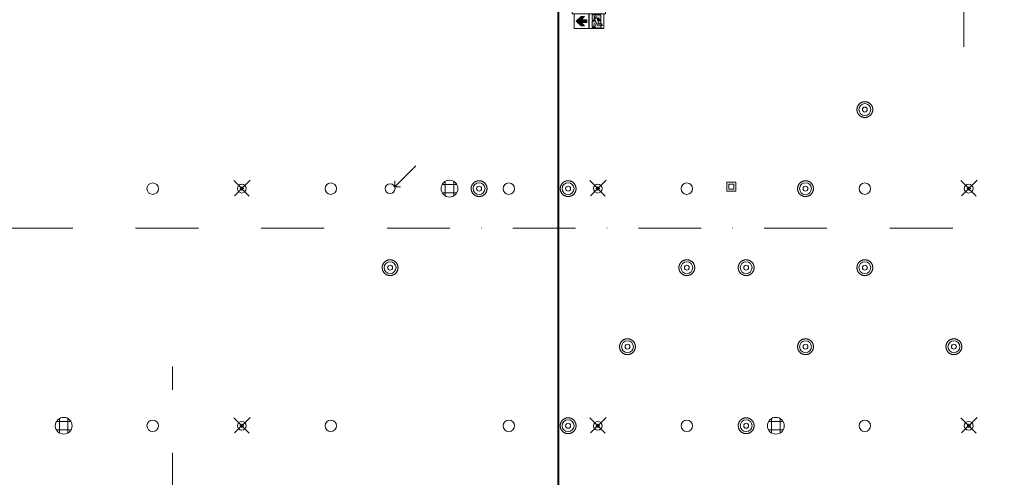
# Model space of a CAD drawing. Units: centimetres. Extents: x 17475 to 34313, y -10365 to 1760.
# Drawn here: x 21939 to 22934, y -5227 to -4764 of the extents above; entities that cross this region are included whole.
import ezdxf

# ---------------------------------------------------------------- set-up
doc = ezdxf.new("R2010")
doc.units = ezdxf.units.CM
doc.linetypes.add('Dash', pattern=[0.6, 0.3, -0.3])
doc.linetypes.add('IMPORT-DASHDOT2 _3_', pattern=[1.27, 0.635, -0.3175, 0, -0.3175])
for name, color, linetype, lineweight in [('A-CLNG', 7, 'Continuous', 9), ('A-DETL-GENF', 7, 'Continuous', 9), ('A-GENM', 7, 'Continuous', 9), ('E-LITE-EQPM', 7, 'Continuous', 9), ('S-GRID', 1, 'Continuous', 9), ('S-GRID-IDEN', 1, 'Continuous', 9)]:
    doc.layers.add(name, color=color, linetype=linetype, lineweight=lineweight)

# ---------------------------------------------------------------- blocks, each defined once
blk = doc.blocks.new('tryskacz - tryskacz korytarz-5210923-sufity 0 - wystawa')
at = {"layer": 'A-GENM', "color": 142, "true_color": 0x0080c0}
for p, q in [((7.6, 5.25), (-8.12, -10.46)), ((-7.22, 4.88), (8.49, -10.83)), ((-2, -2.35), (2, -2.35)), ((-2, -2.35), (2, -2.35)), ((0, -0.35), (0, -4.35))]:
    blk.add_line(p, q, dxfattribs=at)
blk.add_circle((0, -2.35), 4.44, dxfattribs=at)
blk = doc.blocks.new('oświetlenie awaryjne - oświetlenie awaryjne D3W-V26-sufity 0 - wystawa')
at = {"color": 212}
for p, q in [((-4.5, 2.15), (-4.5, -6.85)), ((-4.5, 2.15), (4.5, 2.15)), ((-2.4, -4.75), (-2.4, 0.05)), ((-2.4, 0.05), (2.4, 0.05)), ((2.4, 0.05), (2.4, -4.75)), ((4.5, 2.15), (4.5, -6.85)), ((-4.5, -6.85), (4.5, -6.85)), ((2.4, -4.75), (-2.4, -4.75))]:
    blk.add_line(p, q, dxfattribs=at)
blk = doc.blocks.new('MWP_M_Downlight - Recessed Can - TRIL 20_1030_25 116mm-11686912-sufity 0 - wystawa')
at = {"layer": 'E-LITE-EQPM', "color": 8, "true_color": 0x808080}
blk.add_circle((0, 0), 5.8, dxfattribs=at)
for start, end in [(360, 180), (180, 360)]:
    blk.add_arc((0, 0), 5.8, start, end, dxfattribs=at)
blk = doc.blocks.new('MWP_M_Surface Lamp round pendant - MWP_M_Ray Pendant-8831205-sufity 0 - wystawa')
at = {"layer": 'E-LITE-EQPM', "color": 8, "true_color": 0x808080, "flags": 128}
for points in [[(-8, 0), (-7.99, 0.32), (-7.97, 0.64), (-7.94, 0.96), (-7.9, 1.27), (-7.84, 1.59), (-7.77, 1.9), (-7.69, 2.21), (-7.59, 2.52), (-7.49, 2.82), (-7.37, 3.12), (-7.24, 3.41), (-7.1, 3.69), (-6.94, 3.98), (-6.78, 4.25), (-6.6, 4.52), (-6.42, 4.78), (-6.22, 5.03), (-6.01, 5.28), (-5.8, 5.51), (-5.57, 5.74), (-5.34, 5.96), (-5.1, 6.17), (-4.85, 6.36), (-4.59, 6.55), (-4.32, 6.73), (-4.05, 6.9), (-3.77, 7.06), (-3.49, 7.2), (-3.19, 7.33), (-2.9, 7.46), (-2.6, 7.57), (-2.29, 7.66), (-1.99, 7.75), (-1.67, 7.82), (-1.36, 7.88), (-1.04, 7.93), (-0.73, 7.97), (-0.41, 7.99), (-0.09, 8), (0.23, 8), (0.55, 7.98), (0.87, 7.95), (1.19, 7.91), (1.5, 7.86), (1.82, 7.79), (2.13, 7.71), (2.43, 7.62), (2.74, 7.52), (3.04, 7.4), (3.33, 7.27), (3.62, 7.14), (3.9, 6.99), (4.18, 6.82), (4.45, 6.65), (4.71, 6.47), (4.96, 6.27), (5.21, 6.07), (5.45, 5.86), (5.68, 5.64), (5.9, 5.4), (6.11, 5.16), (6.31, 4.91), (6.5, 4.66), (6.68, 4.39), (6.86, 4.12), (7.01, 3.85), (7.16, 3.56), (7.3, 3.27), (7.42, 2.98), (7.54, 2.68), (7.64, 2.38), (7.73, 2.07), (7.8, 1.76), (7.87, 1.44), (7.92, 1.13), (7.96, 0.81), (7.98, 0.49), (8, 0.17), (8, 0)], [(8, 0), (7.99, -0.32), (7.97, -0.64), (7.94, -0.96), (7.9, -1.27), (7.84, -1.59), (7.77, -1.9), (7.69, -2.21), (7.59, -2.52), (7.49, -2.82), (7.37, -3.12), (7.24, -3.41), (7.1, -3.69), (6.94, -3.98), (6.78, -4.25), (6.6, -4.52), (6.42, -4.78), (6.22, -5.03), (6.01, -5.28), (5.8, -5.51), (5.57, -5.74), (5.34, -5.96), (5.1, -6.17), (4.85, -6.36), (4.59, -6.55), (4.32, -6.73), (4.05, -6.9), (3.77, -7.06), (3.49, -7.2), (3.19, -7.33), (2.9, -7.46), (2.6, -7.57), (2.29, -7.66), (1.99, -7.75), (1.67, -7.82), (1.36, -7.88), (1.04, -7.93), (0.73, -7.97), (0.41, -7.99), (0.09, -8), (-0.23, -8), (-0.55, -7.98), (-0.87, -7.95), (-1.19, -7.91), (-1.5, -7.86), (-1.82, -7.79), (-2.13, -7.71), (-2.43, -7.62), (-2.74, -7.52), (-3.04, -7.4), (-3.33, -7.27), (-3.62, -7.14), (-3.9, -6.99), (-4.18, -6.82), (-4.45, -6.65), (-4.71, -6.47), (-4.96, -6.27), (-5.21, -6.07), (-5.45, -5.86), (-5.68, -5.64), (-5.9, -5.4), (-6.11, -5.16), (-6.31, -4.91), (-6.5, -4.66), (-6.68, -4.39), (-6.86, -4.12), (-7.01, -3.85), (-7.16, -3.56), (-7.3, -3.27), (-7.42, -2.98), (-7.54, -2.68), (-7.64, -2.38), (-7.73, -2.07), (-7.8, -1.76), (-7.87, -1.44), (-7.92, -1.13), (-7.96, -0.81), (-7.98, -0.49), (-8, -0.17), (-8, 0)]]:
    blk.add_lwpolyline(points, dxfattribs=at)
at = {"layer": 'E-LITE-EQPM', "color": 8, "true_color": 0x808080}
for radius in [6, 2.5]:
    blk.add_circle((0, 0), radius, dxfattribs=at)
blk = doc.blocks.new('MWP_M_Surface Lamp round pendant - MWP_M_Ray Pendant-8831189-sufity 0 - wystawa')
at = {"layer": 'E-LITE-EQPM', "color": 8, "true_color": 0x808080, "flags": 128}
for points in [[(-8, 0), (-7.99, 0.32), (-7.97, 0.64), (-7.94, 0.96), (-7.9, 1.27), (-7.84, 1.59), (-7.77, 1.9), (-7.69, 2.21), (-7.59, 2.52), (-7.49, 2.82), (-7.37, 3.12), (-7.24, 3.41), (-7.1, 3.69), (-6.94, 3.98), (-6.78, 4.25), (-6.6, 4.52), (-6.42, 4.78), (-6.22, 5.03), (-6.01, 5.28), (-5.8, 5.51), (-5.57, 5.74), (-5.34, 5.96), (-5.1, 6.17), (-4.85, 6.36), (-4.59, 6.55), (-4.32, 6.73), (-4.05, 6.9), (-3.77, 7.06), (-3.49, 7.2), (-3.19, 7.33), (-2.9, 7.46), (-2.6, 7.57), (-2.29, 7.66), (-1.99, 7.75), (-1.67, 7.82), (-1.36, 7.88), (-1.04, 7.93), (-0.73, 7.97), (-0.41, 7.99), (-0.09, 8), (0.23, 8), (0.55, 7.98), (0.87, 7.95), (1.19, 7.91), (1.5, 7.86), (1.82, 7.79), (2.13, 7.71), (2.43, 7.62), (2.74, 7.52), (3.04, 7.4), (3.33, 7.27), (3.62, 7.14), (3.9, 6.99), (4.18, 6.82), (4.45, 6.65), (4.71, 6.47), (4.96, 6.27), (5.21, 6.07), (5.45, 5.86), (5.68, 5.64), (5.9, 5.4), (6.11, 5.16), (6.31, 4.91), (6.5, 4.66), (6.68, 4.39), (6.86, 4.12), (7.01, 3.85), (7.16, 3.56), (7.3, 3.27), (7.42, 2.98), (7.54, 2.68), (7.64, 2.38), (7.73, 2.07), (7.8, 1.76), (7.87, 1.44), (7.92, 1.13), (7.96, 0.81), (7.98, 0.49), (8, 0.17), (8, 0)], [(8, 0), (7.99, -0.32), (7.97, -0.64), (7.94, -0.96), (7.9, -1.27), (7.84, -1.59), (7.77, -1.9), (7.69, -2.21), (7.59, -2.52), (7.49, -2.82), (7.37, -3.12), (7.24, -3.41), (7.1, -3.69), (6.94, -3.98), (6.78, -4.25), (6.6, -4.52), (6.42, -4.78), (6.22, -5.03), (6.01, -5.28), (5.8, -5.51), (5.57, -5.74), (5.34, -5.96), (5.1, -6.17), (4.85, -6.36), (4.59, -6.55), (4.32, -6.73), (4.05, -6.9), (3.77, -7.06), (3.49, -7.2), (3.19, -7.33), (2.9, -7.46), (2.6, -7.57), (2.29, -7.66), (1.99, -7.75), (1.67, -7.82), (1.36, -7.88), (1.04, -7.93), (0.73, -7.97), (0.41, -7.99), (0.09, -8), (-0.23, -8), (-0.55, -7.98), (-0.87, -7.95), (-1.19, -7.91), (-1.5, -7.86), (-1.82, -7.79), (-2.13, -7.71), (-2.43, -7.62), (-2.74, -7.52), (-3.04, -7.4), (-3.33, -7.27), (-3.62, -7.14), (-3.9, -6.99), (-4.18, -6.82), (-4.45, -6.65), (-4.71, -6.47), (-4.96, -6.27), (-5.21, -6.07), (-5.45, -5.86), (-5.68, -5.64), (-5.9, -5.4), (-6.11, -5.16), (-6.31, -4.91), (-6.5, -4.66), (-6.68, -4.39), (-6.86, -4.12), (-7.01, -3.85), (-7.16, -3.56), (-7.3, -3.27), (-7.42, -2.98), (-7.54, -2.68), (-7.64, -2.38), (-7.73, -2.07), (-7.8, -1.76), (-7.87, -1.44), (-7.92, -1.13), (-7.96, -0.81), (-7.98, -0.49), (-8, -0.17), (-8, 0)]]:
    blk.add_lwpolyline(points, dxfattribs=at)
at = {"layer": 'E-LITE-EQPM', "color": 8, "true_color": 0x808080}
for radius in [6, 2.5]:
    blk.add_circle((0, 0), radius, dxfattribs=at)
blk = doc.blocks.new('MWP_M_Surface Lamp round pendant - MWP_M_Ray Pendant-8831192-sufity 0 - wystawa')
at = {"layer": 'E-LITE-EQPM', "color": 8, "true_color": 0x808080, "flags": 128}
for points in [[(-8, 0), (-7.99, 0.32), (-7.97, 0.64), (-7.94, 0.96), (-7.9, 1.27), (-7.84, 1.59), (-7.77, 1.9), (-7.69, 2.21), (-7.59, 2.52), (-7.49, 2.82), (-7.37, 3.12), (-7.24, 3.41), (-7.1, 3.69), (-6.94, 3.98), (-6.78, 4.25), (-6.6, 4.52), (-6.42, 4.78), (-6.22, 5.03), (-6.01, 5.28), (-5.8, 5.51), (-5.57, 5.74), (-5.34, 5.96), (-5.1, 6.17), (-4.85, 6.36), (-4.59, 6.55), (-4.32, 6.73), (-4.05, 6.9), (-3.77, 7.06), (-3.49, 7.2), (-3.19, 7.33), (-2.9, 7.46), (-2.6, 7.57), (-2.29, 7.66), (-1.99, 7.75), (-1.67, 7.82), (-1.36, 7.88), (-1.04, 7.93), (-0.73, 7.97), (-0.41, 7.99), (-0.09, 8), (0.23, 8), (0.55, 7.98), (0.87, 7.95), (1.19, 7.91), (1.5, 7.86), (1.82, 7.79), (2.13, 7.71), (2.43, 7.62), (2.74, 7.52), (3.04, 7.4), (3.33, 7.27), (3.62, 7.14), (3.9, 6.99), (4.18, 6.82), (4.45, 6.65), (4.71, 6.47), (4.96, 6.27), (5.21, 6.07), (5.45, 5.86), (5.68, 5.64), (5.9, 5.4), (6.11, 5.16), (6.31, 4.91), (6.5, 4.66), (6.68, 4.39), (6.86, 4.12), (7.01, 3.85), (7.16, 3.56), (7.3, 3.27), (7.42, 2.98), (7.54, 2.68), (7.64, 2.38), (7.73, 2.07), (7.8, 1.76), (7.87, 1.44), (7.92, 1.13), (7.96, 0.81), (7.98, 0.49), (8, 0.17), (8, 0)], [(8, 0), (7.99, -0.32), (7.97, -0.64), (7.94, -0.96), (7.9, -1.27), (7.84, -1.59), (7.77, -1.9), (7.69, -2.21), (7.59, -2.52), (7.49, -2.82), (7.37, -3.12), (7.24, -3.41), (7.1, -3.69), (6.94, -3.98), (6.78, -4.25), (6.6, -4.52), (6.42, -4.78), (6.22, -5.03), (6.01, -5.28), (5.8, -5.51), (5.57, -5.74), (5.34, -5.96), (5.1, -6.17), (4.85, -6.36), (4.59, -6.55), (4.32, -6.73), (4.05, -6.9), (3.77, -7.06), (3.49, -7.2), (3.19, -7.33), (2.9, -7.46), (2.6, -7.57), (2.29, -7.66), (1.99, -7.75), (1.67, -7.82), (1.36, -7.88), (1.04, -7.93), (0.73, -7.97), (0.41, -7.99), (0.09, -8), (-0.23, -8), (-0.55, -7.98), (-0.87, -7.95), (-1.19, -7.91), (-1.5, -7.86), (-1.82, -7.79), (-2.13, -7.71), (-2.43, -7.62), (-2.74, -7.52), (-3.04, -7.4), (-3.33, -7.27), (-3.62, -7.14), (-3.9, -6.99), (-4.18, -6.82), (-4.45, -6.65), (-4.71, -6.47), (-4.96, -6.27), (-5.21, -6.07), (-5.45, -5.86), (-5.68, -5.64), (-5.9, -5.4), (-6.11, -5.16), (-6.31, -4.91), (-6.5, -4.66), (-6.68, -4.39), (-6.86, -4.12), (-7.01, -3.85), (-7.16, -3.56), (-7.3, -3.27), (-7.42, -2.98), (-7.54, -2.68), (-7.64, -2.38), (-7.73, -2.07), (-7.8, -1.76), (-7.87, -1.44), (-7.92, -1.13), (-7.96, -0.81), (-7.98, -0.49), (-8, -0.17), (-8, 0)]]:
    blk.add_lwpolyline(points, dxfattribs=at)
at = {"layer": 'E-LITE-EQPM', "color": 8, "true_color": 0x808080}
for radius in [6, 2.5]:
    blk.add_circle((0, 0), radius, dxfattribs=at)
blk = doc.blocks.new('MWP_M_Surface Lamp round pendant - MWP_M_Ray Pendant-8831201-sufity 0 - wystawa')
at = {"layer": 'E-LITE-EQPM', "color": 8, "true_color": 0x808080, "flags": 128}
for points in [[(-8, 0), (-7.99, 0.32), (-7.97, 0.64), (-7.94, 0.96), (-7.9, 1.27), (-7.84, 1.59), (-7.77, 1.9), (-7.69, 2.21), (-7.59, 2.52), (-7.49, 2.82), (-7.37, 3.12), (-7.24, 3.41), (-7.1, 3.69), (-6.94, 3.98), (-6.78, 4.25), (-6.6, 4.52), (-6.42, 4.78), (-6.22, 5.03), (-6.01, 5.28), (-5.8, 5.51), (-5.57, 5.74), (-5.34, 5.96), (-5.1, 6.17), (-4.85, 6.36), (-4.59, 6.55), (-4.32, 6.73), (-4.05, 6.9), (-3.77, 7.06), (-3.49, 7.2), (-3.19, 7.33), (-2.9, 7.46), (-2.6, 7.57), (-2.29, 7.66), (-1.99, 7.75), (-1.67, 7.82), (-1.36, 7.88), (-1.04, 7.93), (-0.73, 7.97), (-0.41, 7.99), (-0.09, 8), (0.23, 8), (0.55, 7.98), (0.87, 7.95), (1.19, 7.91), (1.5, 7.86), (1.82, 7.79), (2.13, 7.71), (2.43, 7.62), (2.74, 7.52), (3.04, 7.4), (3.33, 7.27), (3.62, 7.14), (3.9, 6.99), (4.18, 6.82), (4.45, 6.65), (4.71, 6.47), (4.96, 6.27), (5.21, 6.07), (5.45, 5.86), (5.68, 5.64), (5.9, 5.4), (6.11, 5.16), (6.31, 4.91), (6.5, 4.66), (6.68, 4.39), (6.86, 4.12), (7.01, 3.85), (7.16, 3.56), (7.3, 3.27), (7.42, 2.98), (7.54, 2.68), (7.64, 2.38), (7.73, 2.07), (7.8, 1.76), (7.87, 1.44), (7.92, 1.13), (7.96, 0.81), (7.98, 0.49), (8, 0.17), (8, 0)], [(8, 0), (7.99, -0.32), (7.97, -0.64), (7.94, -0.96), (7.9, -1.27), (7.84, -1.59), (7.77, -1.9), (7.69, -2.21), (7.59, -2.52), (7.49, -2.82), (7.37, -3.12), (7.24, -3.41), (7.1, -3.69), (6.94, -3.98), (6.78, -4.25), (6.6, -4.52), (6.42, -4.78), (6.22, -5.03), (6.01, -5.28), (5.8, -5.51), (5.57, -5.74), (5.34, -5.96), (5.1, -6.17), (4.85, -6.36), (4.59, -6.55), (4.32, -6.73), (4.05, -6.9), (3.77, -7.06), (3.49, -7.2), (3.19, -7.33), (2.9, -7.46), (2.6, -7.57), (2.29, -7.66), (1.99, -7.75), (1.67, -7.82), (1.36, -7.88), (1.04, -7.93), (0.73, -7.97), (0.41, -7.99), (0.09, -8), (-0.23, -8), (-0.55, -7.98), (-0.87, -7.95), (-1.19, -7.91), (-1.5, -7.86), (-1.82, -7.79), (-2.13, -7.71), (-2.43, -7.62), (-2.74, -7.52), (-3.04, -7.4), (-3.33, -7.27), (-3.62, -7.14), (-3.9, -6.99), (-4.18, -6.82), (-4.45, -6.65), (-4.71, -6.47), (-4.96, -6.27), (-5.21, -6.07), (-5.45, -5.86), (-5.68, -5.64), (-5.9, -5.4), (-6.11, -5.16), (-6.31, -4.91), (-6.5, -4.66), (-6.68, -4.39), (-6.86, -4.12), (-7.01, -3.85), (-7.16, -3.56), (-7.3, -3.27), (-7.42, -2.98), (-7.54, -2.68), (-7.64, -2.38), (-7.73, -2.07), (-7.8, -1.76), (-7.87, -1.44), (-7.92, -1.13), (-7.96, -0.81), (-7.98, -0.49), (-8, -0.17), (-8, 0)]]:
    blk.add_lwpolyline(points, dxfattribs=at)
at = {"layer": 'E-LITE-EQPM', "color": 8, "true_color": 0x808080}
for radius in [6, 2.5]:
    blk.add_circle((0, 0), radius, dxfattribs=at)
blk = doc.blocks.new('MWP_M_Surface Lamp round pendant - MWP_M_Ray Pendant-8831200-sufity 0 - wystawa')
at = {"layer": 'E-LITE-EQPM', "color": 8, "true_color": 0x808080, "flags": 128}
for points in [[(-8, 0), (-7.99, 0.32), (-7.97, 0.64), (-7.94, 0.96), (-7.9, 1.27), (-7.84, 1.59), (-7.77, 1.9), (-7.69, 2.21), (-7.59, 2.52), (-7.49, 2.82), (-7.37, 3.12), (-7.24, 3.41), (-7.1, 3.69), (-6.94, 3.98), (-6.78, 4.25), (-6.6, 4.52), (-6.42, 4.78), (-6.22, 5.03), (-6.01, 5.28), (-5.8, 5.51), (-5.57, 5.74), (-5.34, 5.96), (-5.1, 6.17), (-4.85, 6.36), (-4.59, 6.55), (-4.32, 6.73), (-4.05, 6.9), (-3.77, 7.06), (-3.49, 7.2), (-3.19, 7.33), (-2.9, 7.46), (-2.6, 7.57), (-2.29, 7.66), (-1.99, 7.75), (-1.67, 7.82), (-1.36, 7.88), (-1.04, 7.93), (-0.73, 7.97), (-0.41, 7.99), (-0.09, 8), (0.23, 8), (0.55, 7.98), (0.87, 7.95), (1.19, 7.91), (1.5, 7.86), (1.82, 7.79), (2.13, 7.71), (2.43, 7.62), (2.74, 7.52), (3.04, 7.4), (3.33, 7.27), (3.62, 7.14), (3.9, 6.99), (4.18, 6.82), (4.45, 6.65), (4.71, 6.47), (4.96, 6.27), (5.21, 6.07), (5.45, 5.86), (5.68, 5.64), (5.9, 5.4), (6.11, 5.16), (6.31, 4.91), (6.5, 4.66), (6.68, 4.39), (6.86, 4.12), (7.01, 3.85), (7.16, 3.56), (7.3, 3.27), (7.42, 2.98), (7.54, 2.68), (7.64, 2.38), (7.73, 2.07), (7.8, 1.76), (7.87, 1.44), (7.92, 1.13), (7.96, 0.81), (7.98, 0.49), (8, 0.17), (8, 0)], [(8, 0), (7.99, -0.32), (7.97, -0.64), (7.94, -0.96), (7.9, -1.27), (7.84, -1.59), (7.77, -1.9), (7.69, -2.21), (7.59, -2.52), (7.49, -2.82), (7.37, -3.12), (7.24, -3.41), (7.1, -3.69), (6.94, -3.98), (6.78, -4.25), (6.6, -4.52), (6.42, -4.78), (6.22, -5.03), (6.01, -5.28), (5.8, -5.51), (5.57, -5.74), (5.34, -5.96), (5.1, -6.17), (4.85, -6.36), (4.59, -6.55), (4.32, -6.73), (4.05, -6.9), (3.77, -7.06), (3.49, -7.2), (3.19, -7.33), (2.9, -7.46), (2.6, -7.57), (2.29, -7.66), (1.99, -7.75), (1.67, -7.82), (1.36, -7.88), (1.04, -7.93), (0.73, -7.97), (0.41, -7.99), (0.09, -8), (-0.23, -8), (-0.55, -7.98), (-0.87, -7.95), (-1.19, -7.91), (-1.5, -7.86), (-1.82, -7.79), (-2.13, -7.71), (-2.43, -7.62), (-2.74, -7.52), (-3.04, -7.4), (-3.33, -7.27), (-3.62, -7.14), (-3.9, -6.99), (-4.18, -6.82), (-4.45, -6.65), (-4.71, -6.47), (-4.96, -6.27), (-5.21, -6.07), (-5.45, -5.86), (-5.68, -5.64), (-5.9, -5.4), (-6.11, -5.16), (-6.31, -4.91), (-6.5, -4.66), (-6.68, -4.39), (-6.86, -4.12), (-7.01, -3.85), (-7.16, -3.56), (-7.3, -3.27), (-7.42, -2.98), (-7.54, -2.68), (-7.64, -2.38), (-7.73, -2.07), (-7.8, -1.76), (-7.87, -1.44), (-7.92, -1.13), (-7.96, -0.81), (-7.98, -0.49), (-8, -0.17), (-8, 0)]]:
    blk.add_lwpolyline(points, dxfattribs=at)
at = {"layer": 'E-LITE-EQPM', "color": 8, "true_color": 0x808080}
for radius in [6, 2.5]:
    blk.add_circle((0, 0), radius, dxfattribs=at)
blk = doc.blocks.new('MWP_M_Surface Lamp round pendant - MWP_M_Ray Pendant-8831184-sufity 0 - wystawa')
at = {"layer": 'E-LITE-EQPM', "color": 8, "true_color": 0x808080, "flags": 128}
for points in [[(-8, 0), (-7.99, 0.32), (-7.97, 0.64), (-7.94, 0.96), (-7.9, 1.27), (-7.84, 1.59), (-7.77, 1.9), (-7.69, 2.21), (-7.59, 2.52), (-7.49, 2.82), (-7.37, 3.12), (-7.24, 3.41), (-7.1, 3.69), (-6.94, 3.98), (-6.78, 4.25), (-6.6, 4.52), (-6.42, 4.78), (-6.22, 5.03), (-6.01, 5.28), (-5.8, 5.51), (-5.57, 5.74), (-5.34, 5.96), (-5.1, 6.17), (-4.85, 6.36), (-4.59, 6.55), (-4.32, 6.73), (-4.05, 6.9), (-3.77, 7.06), (-3.49, 7.2), (-3.19, 7.33), (-2.9, 7.46), (-2.6, 7.57), (-2.29, 7.66), (-1.99, 7.75), (-1.67, 7.82), (-1.36, 7.88), (-1.04, 7.93), (-0.73, 7.97), (-0.41, 7.99), (-0.09, 8), (0.23, 8), (0.55, 7.98), (0.87, 7.95), (1.19, 7.91), (1.5, 7.86), (1.82, 7.79), (2.13, 7.71), (2.43, 7.62), (2.74, 7.52), (3.04, 7.4), (3.33, 7.27), (3.62, 7.14), (3.9, 6.99), (4.18, 6.82), (4.45, 6.65), (4.71, 6.47), (4.96, 6.27), (5.21, 6.07), (5.45, 5.86), (5.68, 5.64), (5.9, 5.4), (6.11, 5.16), (6.31, 4.91), (6.5, 4.66), (6.68, 4.39), (6.86, 4.12), (7.01, 3.85), (7.16, 3.56), (7.3, 3.27), (7.42, 2.98), (7.54, 2.68), (7.64, 2.38), (7.73, 2.07), (7.8, 1.76), (7.87, 1.44), (7.92, 1.13), (7.96, 0.81), (7.98, 0.49), (8, 0.17), (8, 0)], [(8, 0), (7.99, -0.32), (7.97, -0.64), (7.94, -0.96), (7.9, -1.27), (7.84, -1.59), (7.77, -1.9), (7.69, -2.21), (7.59, -2.52), (7.49, -2.82), (7.37, -3.12), (7.24, -3.41), (7.1, -3.69), (6.94, -3.98), (6.78, -4.25), (6.6, -4.52), (6.42, -4.78), (6.22, -5.03), (6.01, -5.28), (5.8, -5.51), (5.57, -5.74), (5.34, -5.96), (5.1, -6.17), (4.85, -6.36), (4.59, -6.55), (4.32, -6.73), (4.05, -6.9), (3.77, -7.06), (3.49, -7.2), (3.19, -7.33), (2.9, -7.46), (2.6, -7.57), (2.29, -7.66), (1.99, -7.75), (1.67, -7.82), (1.36, -7.88), (1.04, -7.93), (0.73, -7.97), (0.41, -7.99), (0.09, -8), (-0.23, -8), (-0.55, -7.98), (-0.87, -7.95), (-1.19, -7.91), (-1.5, -7.86), (-1.82, -7.79), (-2.13, -7.71), (-2.43, -7.62), (-2.74, -7.52), (-3.04, -7.4), (-3.33, -7.27), (-3.62, -7.14), (-3.9, -6.99), (-4.18, -6.82), (-4.45, -6.65), (-4.71, -6.47), (-4.96, -6.27), (-5.21, -6.07), (-5.45, -5.86), (-5.68, -5.64), (-5.9, -5.4), (-6.11, -5.16), (-6.31, -4.91), (-6.5, -4.66), (-6.68, -4.39), (-6.86, -4.12), (-7.01, -3.85), (-7.16, -3.56), (-7.3, -3.27), (-7.42, -2.98), (-7.54, -2.68), (-7.64, -2.38), (-7.73, -2.07), (-7.8, -1.76), (-7.87, -1.44), (-7.92, -1.13), (-7.96, -0.81), (-7.98, -0.49), (-8, -0.17), (-8, 0)]]:
    blk.add_lwpolyline(points, dxfattribs=at)
at = {"layer": 'E-LITE-EQPM', "color": 8, "true_color": 0x808080}
for radius in [6, 2.5]:
    blk.add_circle((0, 0), radius, dxfattribs=at)
blk = doc.blocks.new('Głośniki - Śrecnica 17 cm-8446144-sufity 0 - wystawa')
at = {"layer": 'A-GENM', "color": 8, "true_color": 0x808080}
for p, q in [((-7.36, 4.25), (7.36, 4.25)), ((-4.25, 7.36), (-4.25, -7.36)), ((4.25, 7.36), (4.25, -7.36)), ((-7.36, -4.25), (7.36, -4.25))]:
    blk.add_line(p, q, dxfattribs=at)
blk.add_circle((0, 0), 8.5, dxfattribs=at)
for start, end in [(90, 270), (270, 90)]:
    blk.add_arc((0, 0), 8.5, start, end, dxfattribs=at)
blk = doc.blocks.new('oświetlenie ewakuacyjne - oświetlenie ewakuacyjne-V33-sufity 0 - wystawa')
at = {"layer": 'A-DETL-GENF'}
h = blk.add_hatch(color=256, dxfattribs=at)
h.paths.add_polyline_path([(9.18, 9.37), (8.57, 10.44), (7.05, 9.43), (7.05, 8.36), (8.74, 9.22)], flags=0)
h.paths.add_polyline_path([(9.65, 9.45), (8.67, 10.52), (9.18, 9.37)], flags=0)
h.paths.add_polyline_path([(11.62, 12.04), (8.67, 11.22), (8.81, 10.87), (9.65, 9.45), (11.81, 9.74), (11.81, 11.4)], flags=0)
h.paths.add_polyline_path([(2.48, 12.04), (2.48, 3.15), (8.04, 3.15), (8.04, 4.56), (6.66, 5.64), (4.27, 5.45), (3.77, 6.1), (3.88, 6.9), (4.52, 7.39), (5.32, 7.29), (6.09, 6.92), (6.35, 10.24), (6.48, 10.36), (8.2, 11.36), (11.62, 12.04)], flags=0)
h.paths.add_polyline_path([(7.77, 6.13), (8.87, 5.27), (9.51, 6.94)], flags=0)
h.paths.add_polyline_path([(9.04, 4.98), (9.05, 3.14), (15.19, 3.14), (16.17, 4.13), (16.17, 5.77), (15.05, 4.59), (15.05, 5.69), (14.75, 5.38), (14.75, 4.36), (9.51, 6.94)], flags=0)
h.paths.add_polyline_path([(10.21, 8.18), (14.37, 6.01), (15.6, 6.54), (16.17, 7.13), (16.17, 13.03), (15.2, 12.05), (13.27, 12.05), (13.28, 13.76), (13, 13.33), (12.79, 8.57), (12.5, 8.4)], flags=0)
blk.add_hatch(color=256, dxfattribs=at).paths.add_polyline_path([(4.2, -7.9), (8.88, -13.03), (13.58, -7.89), (13.58, -4.33), (10.27, -7.86), (10.27, -2.16), (7.51, -2.16), (7.51, -7.86), (4.2, -4.31)], flags=0)
at = {"layer": 'A-DETL-GENF', "color": 8, "true_color": 0x808080}
for p, q in [((16.29, 15), (1.5, 15)), ((1.5, 15), (1.5, 0.19)), ((11.62, 12.04), (2.48, 12.04)), ((2.48, 12.04), (2.48, 3.15)), ((6.48, 10.36), (8.08, 11.32)), ((8.57, 10.44), (7.19, 9.62)), ((11.81, 9.74), (11.81, 11.4)), ((13, 13.33), (13, 9.19)), ((13.27, 12.05), (13.28, 13.76)), ((15.2, 12.05), (13.27, 12.05)), ((16.17, 13.03), (15.2, 12.05)), ((16.17, 7.13), (16.17, 13.03)), ((16.29, 0.19), (16.29, 15)), ((1.5, 0.19), (16.29, 0.19)), ((2.48, 3.15), (8.04, 3.15)), ((6.09, 6.92), (6.13, 9.78)), ((8.04, 4.56), (6.66, 5.64)), ((7.05, 9.43), (7.05, 8.36)), ((7.05, 8.36), (8.74, 9.22)), ((9.51, 6.94), (7.77, 6.13)), ((7.77, 6.13), (8.87, 5.27)), ((8.04, 3.15), (8.04, 4.56)), ((9.05, 4.87), (9.05, 3.14)), ((9.05, 3.14), (15.19, 3.14)), ((14.75, 4.36), (9.51, 6.94)), ((9.65, 9.45), (11.64, 9.61)), ((12.5, 8.4), (10.21, 8.18)), ((10.21, 8.18), (14.37, 6.01)), ((14.75, 5.38), (14.75, 4.36)), ((16.17, 5.77), (15.05, 4.59)), ((15.05, 4.59), (15.05, 5.69)), ((15.19, 3.14), (16.17, 4.13)), ((15.6, 6.54), (16.17, 7.13)), ((16.17, 4.13), (16.17, 5.77)), ((16.29, -0.19), (1.48, -0.19)), ((1.48, -0.19), (1.48, -15)), ((7.51, -7.86), (4.2, -4.31)), ((4.2, -4.31), (4.2, -7.9)), ((4.2, -7.9), (8.88, -13.03)), ((10.27, -2.16), (7.51, -2.16)), ((7.51, -2.16), (7.51, -7.86)), ((8.88, -13.03), (13.58, -7.89)), ((10.27, -7.86), (10.27, -2.16)), ((13.58, -4.33), (10.27, -7.86)), ((13.58, -7.89), (13.58, -4.33)), ((16.29, -15), (16.29, -0.19)), ((1.48, -15), (16.29, -15))]:
    blk.add_line(p, q, dxfattribs=at)
at = {"layer": 'A-DETL-GENF'}
for p, q in [((1.5, 15), (16.29, 15)), ((1.5, 0.19), (1.5, 15)), ((2.48, 12.04), (11.62, 12.04)), ((2.48, 3.15), (2.48, 12.04)), ((8.08, 11.32), (6.48, 10.36)), ((7.19, 9.62), (8.57, 10.44)), ((11.81, 11.4), (11.81, 9.74)), ((13, 9.19), (13, 13.33)), ((13.28, 13.76), (13.27, 12.05)), ((13.27, 12.05), (15.2, 12.05)), ((15.2, 12.05), (16.17, 13.03)), ((16.17, 13.03), (16.17, 7.13)), ((16.29, 15), (16.29, 0.19)), ((16.29, 0.19), (1.5, 0.19)), ((8.04, 3.15), (2.48, 3.15)), ((6.13, 9.78), (6.09, 6.92)), ((6.66, 5.64), (8.04, 4.56)), ((7.05, 8.36), (7.05, 9.43)), ((8.74, 9.22), (7.05, 8.36)), ((7.77, 6.13), (9.51, 6.94)), ((8.87, 5.27), (7.77, 6.13)), ((8.04, 4.56), (8.04, 3.15)), ((9.05, 3.14), (9.05, 4.87)), ((15.19, 3.14), (9.05, 3.14)), ((9.51, 6.94), (14.75, 4.36)), ((11.64, 9.61), (9.65, 9.45)), ((10.21, 8.18), (12.5, 8.4)), ((14.37, 6.01), (10.21, 8.18)), ((14.75, 4.36), (14.75, 5.38)), ((15.05, 4.59), (16.17, 5.77)), ((15.05, 5.69), (15.05, 4.59)), ((16.17, 4.13), (15.19, 3.14)), ((16.17, 7.13), (15.6, 6.54)), ((16.17, 5.77), (16.17, 4.13)), ((1.48, -0.19), (16.29, -0.19)), ((1.48, -15), (1.48, -0.19)), ((4.2, -7.9), (4.2, -4.31)), ((4.2, -4.31), (7.51, -7.86)), ((8.88, -13.03), (4.2, -7.9)), ((7.51, -7.86), (7.51, -2.16)), ((7.51, -2.16), (10.27, -2.16)), ((13.58, -7.89), (8.88, -13.03)), ((10.27, -2.16), (10.27, -7.86)), ((10.27, -7.86), (13.58, -4.33)), ((13.58, -4.33), (13.58, -7.89)), ((16.29, -0.19), (16.29, -15)), ((16.29, -15), (1.48, -15))]:
    blk.add_line(p, q, dxfattribs=at)
blk.add_circle((4.79, 6.37), 1.06, dxfattribs=at)
at = {"layer": 'A-DETL-GENF', "color": 8, "true_color": 0x808080}
for centre, radius, start, end in [((7, 9.65), 0.879, 126.49896, 171.8008), ((8.3, 10.87), 0.505, 301.87537, 116.28617), ((13.18, 12.04), 1.56, 133.54391, 180.08735), ((14.53, 11.55), 2.72, 154.97632, 183.16991), ((13.21, 11.98), 1.36, 99.2201, 147.9144), ((15.03, 8.84), 5.22, 109.49813, 124.03022), ((4.79, 6.37), 1.06, 90, 270), ((4.79, 6.37), 1.06, 270, 90), ((8.09, 6.84), 2.01, 177.67039, 198.64319), ((7.38, 6.72), 1.3, 203.61397, 236.36996), ((7.25, 9.43), 0.197, 106.63691, 179.66877), ((9.87, 6.66), 2.8, 94.57664, 113.9323), ((8.52, 4.87), 0.533, 360, 48.46384), ((11.67, 9.74), 0.136, 258.01008, 360), ((12.29, 9.09), 0.715, 286.77444, 8.54599), ((14.05, 5.38), 0.703, 0, 62.9074), ((15.61, 5.63), 0.567, 149.70861, 174.31545), ((17.57, 4.5), 2.83, 133.97372, 149.90894)]:
    blk.add_arc(centre, radius, start, end, dxfattribs=at)
at = {"layer": 'A-DETL-GENF'}
for centre, radius, start, end in [((7, 9.65), 0.879, 126.49896, 171.8008), ((8.3, 10.87), 0.505, 301.87537, 116.28617), ((13.18, 12.04), 1.56, 133.54391, 180.08735), ((14.53, 11.55), 2.72, 154.97632, 183.16991), ((13.21, 11.98), 1.36, 99.2201, 147.9144), ((15.03, 8.84), 5.22, 109.49813, 124.03022), ((8.09, 6.84), 2.01, 177.67039, 198.64319), ((7.38, 6.72), 1.3, 203.61397, 236.36996), ((7.25, 9.43), 0.197, 106.63691, 179.66877), ((9.87, 6.66), 2.8, 94.57664, 113.9323), ((8.52, 4.87), 0.533, 0, 48.46384), ((11.67, 9.74), 0.136, 258.01008, 0), ((12.29, 9.09), 0.715, 286.77444, 8.54599), ((14.05, 5.38), 0.703, 0, 62.9074), ((15.61, 5.63), 0.567, 149.70861, 174.31545), ((17.57, 4.5), 2.83, 133.97372, 149.90894)]:
    blk.add_arc(centre, radius, start, end, dxfattribs=at)
at = {"layer": 'A-GENM', "color": 8, "true_color": 0x808080}
for p, q in [((-1.5, 16.75), (1.5, 16.75)), ((1.5, -16.75), (1.5, 16.75)), ((-1.5, -16.75), (1.5, -16.75))]:
    blk.add_line(p, q, dxfattribs=at)
blk = doc.blocks.new('głowica systemu zasysającego - symbol 10-11781400-sufity 0 - wystawa')
at = {"layer": 'A-GENM', "color": 8, "true_color": 0x808080}
for q in [(25.89, 20.64), (4.68, 5.42), (10.68, -0.58)]:
    blk.add_line((4.68, -0.58), q, dxfattribs=at)
blk.add_circle((0, -2.35), 5, dxfattribs=at)

msp = doc.modelspace()

# ---------------------------------------------------------------- linework, layer by layer
at = {"layer": 'A-CLNG'}
for centre, start, end in [((22073.17, -4935), 0, 180), ((22073.17, -4935), 180, 0), ((22253.17, -4935), 0, 180), ((22253.17, -4935), 180, 0), ((22433.17, -4935), 0, 180), ((22433.17, -4935), 180, 0), ((22613.17, -4935), 0, 180), ((22613.17, -4935), 180, 0), ((22793.17, -4935), 0, 180), ((22793.17, -4935), 180, 0), ((22073.17, -5175), 0, 180), ((22073.17, -5175), 180, 0), ((22253.17, -5175), 0, 180), ((22253.17, -5175), 180, 0), ((22433.17, -5175), 0, 180), ((22433.17, -5175), 180, 0), ((22613.17, -5175), 0, 180), ((22613.17, -5175), 180, 0), ((22793.17, -5175), 0, 180), ((22793.17, -5175), 180, 0)]:
    msp.add_arc(centre, 5.8, start, end, dxfattribs=at)
at = {"layer": 'S-GRID', "linetype": 'IMPORT-DASHDOT2 _3_', "ltscale": 100}
for p, q in [((22893.17, -4791.33), (22893.17, 465)), ((19132.57, -4975), (32693.17, -4975)), ((22093.17, -7935), (22093.17, -5115))]:
    msp.add_line(p, q, dxfattribs=at)
at = {"layer": 'S-GRID-IDEN', "linetype": 'Dash', "ltscale": 50, "const_width": 2}
msp.add_lwpolyline([(22483.19, -7975), (22483.19, 625)], dxfattribs=at)

# ---------------------------------------------------------------- block references
at = {"layer": 'A-GENM', "color": 8, "true_color": 0x808080, "rotation": 270.0000000000013}
msp.add_blockref('oświetlenie ewakuacyjne - oświetlenie ewakuacyjne-V33-sufity 0 - wystawa', (22514.17, -4756.5), dxfattribs=at)
at = {"layer": 'A-GENM', "color": 8, "true_color": 0x808080}
for name, p in [('głowica systemu zasysającego - symbol 10-11781400-sufity 0 - wystawa', (22313.17, -4932.65)), ('Głośniki - Śrecnica 17 cm-8446144-sufity 0 - wystawa', (22373.22, -4935)), ('Głośniki - Śrecnica 17 cm-8446144-sufity 0 - wystawa', (21983.17, -5175)), ('Głośniki - Śrecnica 17 cm-8446144-sufity 0 - wystawa', (22703.17, -5175))]:
    msp.add_blockref(name, p, dxfattribs=at)
at = {"layer": 'A-GENM', "color": 142, "true_color": 0x0080c0, "extrusion": (0, 0, -1), "rotation": 180}
for p in [(-22163.17, -4937.35), (-22523.17, -4937.35), (-22898.17, -4937.35), (-22163.17, -5177.35), (-22523.17, -5177.35), (-22898.17, -5177.35)]:
    msp.add_blockref('tryskacz - tryskacz korytarz-5210923-sufity 0 - wystawa', p, dxfattribs=at)
at = {"layer": 'E-LITE-EQPM', "color": 8, "true_color": 0x808080, "extrusion": (0, 0, -1), "rotation": 180}
for name, p in [('MWP_M_Surface Lamp round pendant - MWP_M_Ray Pendant-8831201-sufity 0 - wystawa', (-22793.17, -4855)), ('MWP_M_Surface Lamp round pendant - MWP_M_Ray Pendant-8831192-sufity 0 - wystawa', (-22403.17, -4935)), ('MWP_M_Surface Lamp round pendant - MWP_M_Ray Pendant-8831189-sufity 0 - wystawa', (-22733.17, -4935)), ('MWP_M_Surface Lamp round pendant - MWP_M_Ray Pendant-8831184-sufity 0 - wystawa', (-22313.17, -5015)), ('MWP_M_Surface Lamp round pendant - MWP_M_Ray Pendant-8831189-sufity 0 - wystawa', (-22613.17, -5015)), ('MWP_M_Surface Lamp round pendant - MWP_M_Ray Pendant-8831189-sufity 0 - wystawa', (-22673.17, -5015)), ('MWP_M_Surface Lamp round pendant - MWP_M_Ray Pendant-8831192-sufity 0 - wystawa', (-22733.17, -5095)), ('MWP_M_Surface Lamp round pendant - MWP_M_Ray Pendant-8831189-sufity 0 - wystawa', (-22673.17, -5175))]:
    msp.add_blockref(name, p, dxfattribs=at)
at = {"layer": 'E-LITE-EQPM', "color": 8, "true_color": 0x808080, "extrusion": (0, 0, -1)}
for name, p in [('MWP_M_Surface Lamp round pendant - MWP_M_Ray Pendant-8831201-sufity 0 - wystawa', (-22493.17, -4935)), ('MWP_M_Surface Lamp round pendant - MWP_M_Ray Pendant-8831201-sufity 0 - wystawa', (-22613.17, -5015)), ('MWP_M_Surface Lamp round pendant - MWP_M_Ray Pendant-8831205-sufity 0 - wystawa', (-22793.17, -5015)), ('MWP_M_Surface Lamp round pendant - MWP_M_Ray Pendant-8831200-sufity 0 - wystawa', (-22553.17, -5095)), ('MWP_M_Surface Lamp round pendant - MWP_M_Ray Pendant-8831205-sufity 0 - wystawa', (-22883.17, -5095)), ('MWP_M_Surface Lamp round pendant - MWP_M_Ray Pendant-8831201-sufity 0 - wystawa', (-22493.17, -5175))]:
    msp.add_blockref(name, p, dxfattribs=at)
at = {"layer": 'E-LITE-EQPM', "color": 8, "true_color": 0x808080}
for p in [(22073.17, -4935), (22253.17, -4935), (22433.17, -4935), (22613.17, -4935), (22793.17, -4935), (22073.17, -5175), (22253.17, -5175), (22433.17, -5175), (22613.17, -5175), (22793.17, -5175)]:
    msp.add_blockref('MWP_M_Downlight - Recessed Can - TRIL 20_1030_25 116mm-11686912-sufity 0 - wystawa', p, dxfattribs=at)
at = {"layer": 'E-LITE-EQPM', "extrusion": (0, 0, -1), "rotation": 180}
msp.add_blockref('oświetlenie awaryjne - oświetlenie awaryjne D3W-V26-sufity 0 - wystawa', (-22658.17, -4935.35), dxfattribs=at)

doc.saveas('drawing.dxf')
